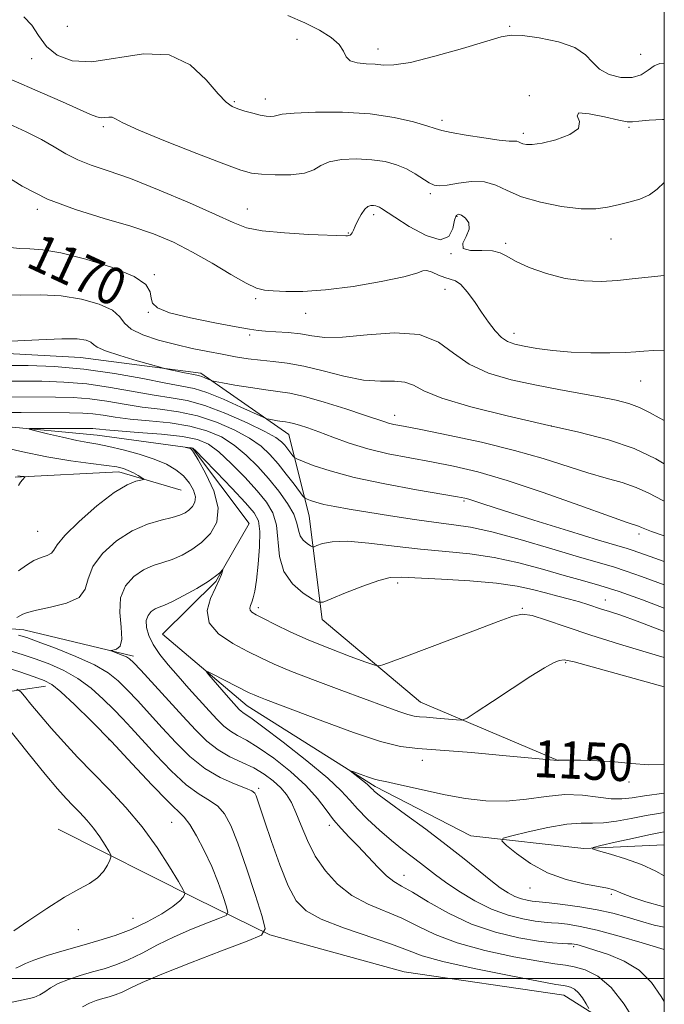
# Model space of a CAD drawing. Extents: x 2087300 to 2090200, y 324800 to 327700.
# Drawn here: x 2089862 to 2090000, y 325494 to 325705 of the extents above; entities that cross this region are included whole.
import ezdxf

# ---------------------------------------------------------------- set-up
doc = ezdxf.new("R2010")
doc.units = 0
doc.header["$MEASUREMENT"] = 0
doc.linetypes.add('rvrstm', pattern=[117.1, 50, -3.9, 0.5, -3.9, 0.5, -3.9, 0.5, -3.9, 50])
for name, color, linetype, lineweight in [('32000', 7, 'Continuous', 0), ('DTM HARD BREAKLINE', 7, 'Continuous', 0), ('DTM SPOT ELEVATION', 2, 'Continuous', 13), ('INDEX CONTOUR', 41, 'Continuous', 13), ('INDEX CONTOUR LABEL', 244, 'Continuous', 0), ('INTERMEDIATE CONTOUR', 44, 'Continuous', 0), ('STREAM - RIVER SINGLE LINE', 142, 'rvrstm', 0)]:
    doc.layers.add(name, color=color, linetype=linetype, lineweight=lineweight)
doc.styles.add('Style-ITALICS', font='ITALICS.shx')

msp = doc.modelspace()

# ---------------------------------------------------------------- linework, layer by layer
at = {"layer": '32000', "flags": 128}
for points in [[(2087500, 325000), (2090000, 325000), (2090000, 327500), (2087500, 327500), (2087500, 325000)], [(2087500, 325500), (2090000, 325500)]]:
    msp.add_lwpolyline(points, dxfattribs=at)
at = {"layer": 'DTM HARD BREAKLINE'}
for points in [[(2089874.86, 325633.11, 1165.05), (2089852.65, 325634.31, 1165.74), (2089832.34, 325639.65, 1166.02), (2089822.78, 325652.27, 1167.78), (2089813.43, 325683.4, 1171.44)], [(2089874.86, 325633.11, 1165.05), (2089900.67, 325629.75, 1166.43), (2089919.52, 325616.59, 1163.17), (2089923.87, 325599.05, 1159.1), (2089926.64, 325576.96, 1155.44), (2089947.72, 325559.21, 1152.92), (2089977.22, 325546.69, 1149.99)], [(2089782.59, 325612.19, 1165.86), (2089802.9, 325594.45, 1163.25), (2089823.28, 325582.03, 1158.7), (2089841.46, 325576.48, 1156.42), (2089862.74, 325574.7, 1155.28), (2089886.24, 325569.09, 1153.65)], [(2089860.85, 325607.43, 1160.16), (2089883.09, 325608.55, 1158.54), (2089896.47, 325604.68, 1157.24)], [(2089867.35, 325562.64, 1160.63), (2089838.59, 325558.36, 1167.76), (2089810.43, 325564.72, 1169.1)], [(2089870.12, 325531.97, 1165.45), (2089899.6, 325517.16, 1161.71), (2089915.47, 325509.37, 1157.88), (2089944.28, 325501.41, 1157.64), (2089978.44, 325496.43, 1156.91), (2090000, 325482.832, 1153.527)]]:
    msp.add_polyline3d(points, dxfattribs=at)
at = {"layer": 'DTM SPOT ELEVATION'}
for p in [(2089872.03, 325704.03, 1179.8), (2089966.89, 325704.06, 1180.2), (2089921.29, 325701.24, 1179.1), (2089938.66, 325699.18, 1180.6), (2089994.95, 325698.05, 1181.4), (2089864.43, 325697.12, 1177.3), (2089971.05, 325689.2, 1178.1), (2089907.88, 325687.87, 1178.2), (2089914.46, 325688.47, 1178.6), (2089952.35, 325683.88, 1178.4), (2089879.8, 325682.54, 1175.7), (2089969.76, 325681.14, 1178.4), (2089992.43, 325682.38, 1177.8), (2089949.84, 325668.18, 1175.7), (2089865.65, 325664.81, 1171.7), (2089910.64, 325664.87, 1174.8), (2089937.74, 325663.7, 1173.6), (2089955.54, 325663.36, 1173.8), (2089932.3, 325659.76, 1174.1), (2089965.97, 325657.52, 1174.3), (2089988.61, 325658.49, 1175.2), (2089954.25, 325655.32, 1174), (2089890.71, 325650.85, 1170.2), (2089953.01, 325647.67, 1171.3), (2089912.39, 325645.7, 1171.7), (2089889.41, 325642.74, 1169.9), (2089923.12, 325642.52, 1171.3), (2089911.12, 325637.87, 1169.7), (2089967.75, 325638.26, 1172.6), (2089994.94, 325628.03, 1171.2), (2089942.24, 325620.68, 1166.6), (2089975.79, 325618.38, 1168), (2089957.08, 325602.36, 1161.8), (2089865.71, 325595.85, 1159), (2089994.56, 325595.24, 1163.6), (2089942.86, 325584.76, 1155.6), (2089912.98, 325579.47, 1154.4), (2089987.39, 325581.11, 1156.7), (2089969.54, 325579.34, 1154.1), (2089978.89, 325567.66, 1151.8), (2089880.99, 325551.21, 1160.1), (2089948.13, 325546.76, 1149.2), (2089992.46, 325542.09, 1149.6), (2089913.08, 325540.73, 1155.7), (2089894.41, 325533.47, 1160.9), (2089928.19, 325532.83, 1152.4), (2089944.21, 325522.14, 1151.3), (2089971.23, 325519.38, 1146.7), (2089988.62, 325518.07, 1146.3), (2089886.11, 325512.86, 1162.9), (2089874.43, 325510.45, 1163.1), (2089980.54, 325506.8, 1152.3)]:
    msp.add_point(p, dxfattribs=at)
at = {"layer": 'INDEX CONTOUR'}
for points in [[(2089919.302, 325706.354, 1180), (2089922.95, 325704.821, 1180), (2089926.106, 325703.25, 1180), (2089928.61, 325701.675, 1180), (2089930.328, 325700.147, 1180), (2089931.244, 325698.727, 1180), (2089931.823, 325697.526, 1180), (2089932.649, 325696.668, 1180), (2089934.143, 325696.224, 1180), (2089936.067, 325696.043, 1180), (2089938.02, 325695.922, 1180), (2089939.802, 325695.746, 1180), (2089942.044, 325695.769, 1180), (2089945.572, 325696.331, 1180), (2089950.833, 325697.633, 1180), (2089956.735, 325699.301, 1180), (2089965.001, 325701.777, 1180), (2089967.176, 325702.161, 1180), (2089969.611, 325702.067, 1180), (2089973.207, 325701.574, 1180), (2089977.303, 325700.711, 1180), (2089980.849, 325699.493, 1180), (2089983.105, 325697.97, 1180), (2089984.576, 325696.346, 1180), (2089986.078, 325694.857, 1180), (2089988.207, 325693.723, 1180), (2089990.709, 325693.082, 1180), (2089993.112, 325693.054, 1180), (2089995.046, 325693.674, 1180), (2089996.568, 325694.635, 1180), (2089997.834, 325695.547, 1180), (2089999.041, 325696.081, 1180), (2090000, 325696.118, 1180)], [(2089859.816, 325656.63, 1170), (2089861.909, 325656.405, 1170), (2089864.052, 325656.352, 1170), (2089866.774, 325656.166, 1170), (2089870.676, 325655.516, 1170), (2089876.021, 325654.183, 1170), (2089881.727, 325652.389, 1170), (2089886.371, 325650.466, 1170), (2089888.914, 325648.692, 1170), (2089889.843, 325647.135, 1170), (2089890.026, 325645.806, 1170), (2089890.301, 325644.696, 1170), (2089891.389, 325643.699, 1170), (2089893.983, 325642.684, 1170), (2089898.423, 325641.574, 1170), (2089903.641, 325640.499, 1170), (2089908.216, 325639.637, 1170), (2089911.124, 325639.119, 1170), (2089912.92, 325638.861, 1170), (2089914.556, 325638.731, 1170), (2089916.759, 325638.607, 1170), (2089919.367, 325638.421, 1170), (2089921.993, 325638.119, 1170), (2089924.433, 325637.702, 1170), (2089927.212, 325637.379, 1170), (2089931.035, 325637.416, 1170), (2089936.302, 325637.917, 1170), (2089942.182, 325638.341, 1170), (2089947.538, 325637.99, 1170), (2089951.569, 325636.398, 1170), (2089954.823, 325634.041, 1170), (2089958.185, 325631.633, 1170), (2089962.336, 325629.736, 1170), (2089967.143, 325628.316, 1170), (2089972.272, 325627.191, 1170), (2089977.391, 325626.209, 1170), (2089986.369, 325624.587, 1170), (2089989.714, 325623.926, 1170), (2089992.4, 325623.244, 1170), (2089994.695, 325622.399, 1170), (2089996.831, 325621.307, 1170), (2089998.89, 325620.124, 1170), (2090000, 325619.545, 1170)], [(2089859.947, 325624.641, 1160), (2089869.546, 325624.612, 1160), (2089873.341, 325624.501, 1160), (2089876.899, 325624.211, 1160), (2089880.529, 325623.691, 1160), (2089884.267, 325623.056, 1160), (2089888.085, 325622.46, 1160), (2089891.957, 325621.989, 1160), (2089895.895, 325621.455, 1160), (2089899.92, 325620.601, 1160), (2089903.991, 325619.252, 1160), (2089907.829, 325617.563, 1160), (2089911.096, 325615.771, 1160), (2089913.568, 325614.043, 1160), (2089915.487, 325612.283, 1160), (2089917.207, 325610.328, 1160), (2089918.982, 325608.109, 1160), (2089920.644, 325605.946, 1160), (2089922.634, 325603.313, 1160), (2089923.028, 325602.914, 1160), (2089923.437, 325602.715, 1160), (2089924.155, 325602.436, 1160), (2089925.32, 325602.055, 1160), (2089927.024, 325601.611, 1160), (2089929.368, 325601.129, 1160), (2089932.472, 325600.58, 1160), (2089936.464, 325599.918, 1160), (2089941.328, 325599.132, 1160), (2089946.462, 325598.339, 1160), (2089951.123, 325597.689, 1160), (2089954.868, 325597.243, 1160), (2089958.469, 325596.715, 1160), (2089963, 325595.73, 1160), (2089969.126, 325594.06, 1160), (2089975.873, 325592.073, 1160), (2089981.854, 325590.284, 1160), (2089989.082, 325588.194, 1160), (2089991.818, 325587.322, 1160), (2089995.139, 325586.128, 1160), (2090000, 325584.341, 1160)], [(2089861.566, 325605.674, 1160), (2089862.034, 325606.344, 1160), (2089862.464, 325606.881, 1160), (2089862.961, 325607.457, 1160), (2089862.956, 325607.539, 1160), (2089862.774, 325607.57, 1160), (2089861.96, 325607.667, 1160), (2089861.456, 325607.743, 1160)], [(2089858.232, 325494.466, 1160), (2089862.563, 325495.396, 1160), (2089864.875, 325495.958, 1160), (2089866.144, 325496.466, 1160), (2089867.22, 325497.165, 1160), (2089868.458, 325498.022, 1160), (2089870.093, 325498.936, 1160), (2089872.271, 325499.819, 1160), (2089874.805, 325500.645, 1160), (2089877.422, 325501.4, 1160), (2089879.925, 325502.106, 1160), (2089882.423, 325502.91, 1160), (2089885.097, 325503.99, 1160), (2089888.098, 325505.461, 1160), (2089891.409, 325507.184, 1160), (2089894.982, 325508.956, 1160), (2089898.691, 325510.589, 1160), (2089902.096, 325511.953, 1160), (2089904.683, 325512.933, 1160), (2089906.072, 325513.523, 1160), (2089906.451, 325514.157, 1160), (2089906.144, 325515.379, 1160), (2089905.426, 325517.584, 1160), (2089904.373, 325520.568, 1160), (2089903.011, 325523.979, 1160), (2089901.402, 325527.457, 1160), (2089899.745, 325530.608, 1160), (2089898.277, 325533.029, 1160), (2089897.093, 325534.544, 1160), (2089893.561, 325537.971, 1160), (2089890.192, 325541.499, 1160), (2089885.985, 325546.006, 1160), (2089881.502, 325550.762, 1160), (2089877.253, 325555.117, 1160), (2089873.559, 325558.746, 1160), (2089870.682, 325561.406, 1160), (2089868.72, 325562.986, 1160), (2089867.076, 325563.892, 1160), (2089864.982, 325564.665, 1160), (2089861.867, 325565.712, 1160), (2089857.946, 325566.946, 1160)], [(2090000, 325506.236, 1150), (2089999.246, 325506.461, 1150), (2089995.251, 325507.646, 1150), (2089990.328, 325509.063, 1150), (2089985.596, 325510.332, 1150), (2089981.934, 325511.164, 1150), (2089979.282, 325511.613, 1150), (2089977.344, 325511.825, 1150), (2089975.805, 325511.936, 1150), (2089974.275, 325512.057, 1150), (2089972.343, 325512.296, 1150), (2089969.708, 325512.76, 1150), (2089966.503, 325513.573, 1150), (2089962.968, 325514.86, 1150), (2089959.357, 325516.667, 1150), (2089955.968, 325518.716, 1150), (2089953.114, 325520.648, 1150), (2089950.99, 325522.2, 1150), (2089947.773, 325524.711, 1150), (2089945.989, 325526.063, 1150), (2089943.919, 325527.65, 1150), (2089941.561, 325529.555, 1150), (2089938.969, 325531.804, 1150), (2089936.422, 325534.169, 1150), (2089934.253, 325536.364, 1150), (2089932.594, 325538.244, 1150), (2089930.76, 325540.242, 1150), (2089927.867, 325542.934, 1150), (2089923.395, 325546.639, 1150), (2089918.315, 325550.635, 1150), (2089913.968, 325553.946, 1150), (2089911.359, 325555.851, 1150), (2089910.144, 325556.669, 1150), (2089909.643, 325556.979, 1150), (2089909.282, 325557.264, 1150), (2089908.904, 325557.638, 1150), (2089907.134, 325559.593, 1150), (2089906.112, 325560.758, 1150), (2089902.41, 325565.07, 1150), (2089901.875, 325565.735, 1150), (2089902.062, 325565.785, 1150), (2089903.126, 325565.268, 1150), (2089911.058, 325561.253, 1150), (2089912.071, 325560.769, 1150), (2089913.082, 325560.343, 1150), (2089914.547, 325559.776, 1150), (2089926.832, 325555.121, 1150), (2089933.359, 325552.728, 1150), (2089939.201, 325550.776, 1150), (2089943.451, 325549.715, 1150), (2089947.176, 325549.26, 1150), (2089951.936, 325548.941, 1150), (2089958.709, 325548.406, 1150), (2089966.135, 325547.749, 1150), (2089977.138, 325546.745, 1150), (2089977.238, 325546.76, 1150), (2089977.818, 325546.775, 1150), (2089979.338, 325546.783, 1150), (2089982.088, 325546.766, 1150), (2089985.649, 325546.675, 1150), (2089989.43, 325546.451, 1150), (2089993.001, 325546.091, 1150), (2089996.6, 325545.812, 1150), (2090000, 325545.875, 1150)]]:
    msp.add_polyline3d(points, dxfattribs=at)
at = {"layer": 'INTERMEDIATE CONTOUR'}
for points in [[(2089862.734, 325706.08, 1178), (2089864.422, 325704.328, 1178), (2089865.884, 325702.05, 1178), (2089867.571, 325699.737, 1178), (2089869.888, 325697.84, 1178), (2089873.07, 325696.664, 1178), (2089877.307, 325696.474, 1178), (2089888.408, 325698.181, 1178), (2089893.864, 325697.945, 1178), (2089898.356, 325695.808, 1178), (2089901.823, 325692.614, 1178), (2089904.351, 325689.617, 1178), (2089906.077, 325687.773, 1178), (2089907.36, 325686.865, 1178), (2089908.61, 325686.376, 1178), (2089910.131, 325685.894, 1178), (2089911.8, 325685.412, 1178), (2089913.385, 325685.022, 1178), (2089914.695, 325684.798, 1178), (2089915.7, 325684.732, 1178), (2089916.411, 325684.802, 1178), (2089916.978, 325684.972, 1178), (2089918.119, 325685.201, 1178), (2089920.695, 325685.439, 1178), (2089925.244, 325685.622, 1178), (2089931.017, 325685.619, 1178), (2089936.943, 325685.284, 1178), (2089942.108, 325684.541, 1178), (2089946.219, 325683.596, 1178), (2089949.138, 325682.725, 1178), (2089950.91, 325682.129, 1178), (2089952.313, 325681.705, 1178), (2089954.309, 325681.272, 1178), (2089957.531, 325680.709, 1178), (2089961.304, 325680.121, 1178), (2089964.623, 325679.671, 1178), (2089966.727, 325679.471, 1178), (2089968.382, 325679.405, 1178), (2089968.782, 325679.288, 1178), (2089969.188, 325679.093, 1178), (2089969.7, 325678.874, 1178), (2089970.454, 325678.697, 1178), (2089971.714, 325678.692, 1178), (2089973.787, 325679.006, 1178), (2089976.743, 325679.743, 1178), (2089979.722, 325680.837, 1178), (2089981.631, 325682.184, 1178), (2089981.81, 325683.631, 1178), (2089981.331, 325684.855, 1178), (2089981.692, 325685.487, 1178), (2089983.929, 325685.3, 1178), (2089987.21, 325684.623, 1178), (2089990.232, 325683.928, 1178), (2089992.059, 325683.584, 1178), (2089993.207, 325683.562, 1178), (2089994.558, 325683.736, 1178), (2089996.768, 325683.97, 1178), (2089999.61, 325684.108, 1178), (2090000, 325684.093, 1178)], [(2089859.536, 325692.873, 1176), (2089866.762, 325689.739, 1176), (2089871.029, 325687.861, 1176), (2089877.023, 325685.187, 1176), (2089878.392, 325684.637, 1176), (2089879.283, 325684.454, 1176), (2089880.112, 325684.493, 1176), (2089880.916, 325684.584, 1176), (2089881.634, 325684.549, 1176), (2089882.382, 325684.208, 1176), (2089883.966, 325683.357, 1176), (2089887.366, 325681.785, 1176), (2089893.095, 325679.428, 1176), (2089899.788, 325676.804, 1176), (2089905.613, 325674.575, 1176), (2089909.258, 325673.238, 1176), (2089911.5, 325672.614, 1176), (2089913.636, 325672.36, 1176), (2089916.615, 325672.212, 1176), (2089919.977, 325672.235, 1176), (2089922.914, 325672.573, 1176), (2089924.877, 325673.302, 1176), (2089926.376, 325674.21, 1176), (2089928.181, 325675.017, 1176), (2089930.846, 325675.497, 1176), (2089934.063, 325675.636, 1176), (2089937.305, 325675.473, 1176), (2089940.151, 325675.046, 1176), (2089942.593, 325674.379, 1176), (2089944.726, 325673.491, 1176), (2089946.622, 325672.435, 1176), (2089949.596, 325670.518, 1176), (2089950.66, 325670.015, 1176), (2089951.802, 325669.869, 1176), (2089953.447, 325670.045, 1176), (2089955.864, 325670.452, 1176), (2089958.712, 325670.796, 1176), (2089961.493, 325670.731, 1176), (2089963.892, 325670.02, 1176), (2089966.327, 325668.857, 1176), (2089969.401, 325667.545, 1176), (2089973.48, 325666.358, 1176), (2089977.997, 325665.455, 1176), (2089982.153, 325664.961, 1176), (2089985.354, 325664.953, 1176), (2089987.848, 325665.298, 1176), (2089990.087, 325665.806, 1176), (2089992.416, 325666.345, 1176), (2089994.727, 325667.001, 1176), (2089996.803, 325667.912, 1176), (2089998.49, 325669.144, 1176), (2090000, 325670.57, 1176)], [(2089859.504, 325683.152, 1174), (2089863.248, 325681.443, 1174), (2089866.494, 325679.794, 1174), (2089869.249, 325678.196, 1174), (2089871.744, 325676.709, 1174), (2089874.273, 325675.418, 1174), (2089877.149, 325674.324, 1174), (2089880.783, 325673.116, 1174), (2089885.608, 325671.403, 1174), (2089891.771, 325668.958, 1174), (2089898.272, 325666.205, 1174), (2089903.827, 325663.732, 1174), (2089907.59, 325661.992, 1174), (2089910.475, 325660.894, 1174), (2089913.835, 325660.216, 1174), (2089918.575, 325659.765, 1174), (2089923.798, 325659.469, 1174), (2089931.71, 325659.169, 1174), (2089932.066, 325659.18, 1174), (2089932.351, 325659.223, 1174), (2089932.652, 325659.319, 1174), (2089932.92, 325659.501, 1174), (2089933.133, 325659.81, 1174), (2089933.373, 325660.341, 1174), (2089933.745, 325661.2, 1174), (2089934.32, 325662.421, 1174), (2089935.033, 325663.743, 1174), (2089935.782, 325664.834, 1174), (2089936.482, 325665.443, 1174), (2089937.114, 325665.661, 1174), (2089937.668, 325665.662, 1174), (2089938.142, 325665.59, 1174), (2089938.561, 325665.471, 1174), (2089938.945, 325665.301, 1174), (2089939.397, 325665.03, 1174), (2089942.231, 325663.152, 1174), (2089945.344, 325661.17, 1174), (2089948.928, 325659.224, 1174), (2089951.997, 325658.283, 1174), (2089953.816, 325658.996, 1174), (2089954.653, 325660.719, 1174), (2089955.028, 325662.487, 1174), (2089955.387, 325663.526, 1174), (2089955.871, 325663.827, 1174), (2089956.547, 325663.571, 1174), (2089957.403, 325662.914, 1174), (2089958.097, 325661.911, 1174), (2089958.209, 325660.592, 1174), (2089957.544, 325659.037, 1174), (2089956.8, 325657.547, 1174), (2089956.898, 325656.473, 1174), (2089958.456, 325656.044, 1174), (2089960.862, 325655.994, 1174), (2089963.205, 325655.93, 1174), (2089964.844, 325655.535, 1174), (2089966.241, 325654.777, 1174), (2089968.132, 325653.695, 1174), (2089971.057, 325652.371, 1174), (2089974.76, 325651.049, 1174), (2089978.787, 325650.014, 1174), (2089982.745, 325649.482, 1174), (2089986.489, 325649.381, 1174), (2089989.933, 325649.566, 1174), (2089993.115, 325649.905, 1174), (2089996.555, 325650.315, 1174), (2090000, 325650.64, 1174)], [(2089857.968, 325672.584, 1172), (2089862.409, 325669.787, 1172), (2089867.771, 325667.04, 1172), (2089873.778, 325664.767, 1172), (2089879.922, 325662.896, 1172), (2089885.63, 325661.227, 1172), (2089890.496, 325659.57, 1172), (2089894.779, 325657.772, 1172), (2089898.899, 325655.687, 1172), (2089903.127, 325653.27, 1172), (2089907.119, 325650.887, 1172), (2089910.378, 325649.002, 1172), (2089912.609, 325647.948, 1172), (2089914.314, 325647.517, 1172), (2089916.192, 325647.369, 1172), (2089918.853, 325647.25, 1172), (2089922.538, 325647.258, 1172), (2089927.395, 325647.578, 1172), (2089933.339, 325648.327, 1172), (2089939.352, 325649.334, 1172), (2089944.185, 325650.358, 1172), (2089946.956, 325651.183, 1172), (2089948.27, 325651.683, 1172), (2089949.102, 325651.757, 1172), (2089950.224, 325651.369, 1172), (2089951.591, 325650.747, 1172), (2089952.954, 325650.188, 1172), (2089954.134, 325649.869, 1172), (2089955.228, 325649.504, 1172), (2089956.403, 325648.688, 1172), (2089957.777, 325647.142, 1172), (2089959.29, 325645.073, 1172), (2089960.837, 325642.814, 1172), (2089962.329, 325640.664, 1172), (2089963.745, 325638.804, 1172), (2089965.09, 325637.38, 1172), (2089966.41, 325636.479, 1172), (2089967.941, 325635.931, 1172), (2089969.966, 325635.508, 1172), (2089972.702, 325635.035, 1172), (2089976.092, 325634.568, 1172), (2089980.014, 325634.215, 1172), (2089984.267, 325634.06, 1172), (2089988.348, 325634.062, 1172), (2089991.68, 325634.151, 1172), (2089993.914, 325634.272, 1172), (2089995.633, 325634.407, 1172), (2089997.654, 325634.553, 1172), (2090000, 325634.67, 1172)], [(2089857.507, 325646.516, 1168), (2089861.956, 325646.465, 1168), (2089866.372, 325646.507, 1168), (2089870.769, 325646.306, 1168), (2089875.078, 325645.613, 1168), (2089878.889, 325644.52, 1168), (2089881.707, 325643.204, 1168), (2089883.276, 325641.823, 1168), (2089884.301, 325640.447, 1168), (2089885.726, 325639.129, 1168), (2089888.252, 325637.91, 1168), (2089891.608, 325636.814, 1168), (2089895.283, 325635.854, 1168), (2089898.844, 325635.039, 1168), (2089902.183, 325634.349, 1168), (2089905.272, 325633.759, 1168), (2089908.109, 325633.248, 1168), (2089910.788, 325632.822, 1168), (2089913.429, 325632.494, 1168), (2089916.167, 325632.239, 1168), (2089919.202, 325631.891, 1168), (2089922.748, 325631.249, 1168), (2089926.906, 325630.21, 1168), (2089931.329, 325629.074, 1168), (2089935.548, 325628.243, 1168), (2089939.179, 325627.976, 1168), (2089942.139, 325627.977, 1168), (2089944.422, 325627.808, 1168), (2089946.212, 325627.122, 1168), (2089948.466, 325625.939, 1168), (2089952.335, 325624.371, 1168), (2089958.566, 325622.54, 1168), (2089966.319, 325620.61, 1168), (2089974.355, 325618.754, 1168), (2089981.648, 325617.081, 1168), (2089988.025, 325615.424, 1168), (2089993.526, 325613.554, 1168), (2089998.193, 325611.339, 1168), (2090000, 325610.279, 1168)], [(2089859.938, 325636.564, 1166), (2089865.98, 325636.847, 1166), (2089870.863, 325637.096, 1166), (2089874.136, 325637.058, 1166), (2089876.058, 325636.775, 1166), (2089877.065, 325636.361, 1166), (2089877.639, 325635.897, 1166), (2089878.448, 325635.319, 1166), (2089880.209, 325634.528, 1166), (2089883.331, 325633.484, 1166), (2089887.011, 325632.386, 1166), (2089891.935, 325630.995, 1166), (2089892.891, 325630.746, 1166), (2089893.827, 325630.537, 1166), (2089897.153, 325629.826, 1166), (2089898.755, 325629.494, 1166), (2089899.78, 325629.295, 1166), (2089900.395, 325629.165, 1166), (2089900.903, 325629.007, 1166), (2089901.53, 325628.753, 1166), (2089902.732, 325628.211, 1166), (2089903.109, 325628.059, 1166), (2089903.769, 325627.913, 1166), (2089905.277, 325627.647, 1166), (2089907.977, 325627.184, 1166), (2089911.33, 325626.632, 1166), (2089914.575, 325626.147, 1166), (2089917.202, 325625.812, 1166), (2089919.716, 325625.425, 1166), (2089922.873, 325624.707, 1166), (2089927.134, 325623.491, 1166), (2089931.772, 325622.044, 1166), (2089935.768, 325620.737, 1166), (2089939.883, 325619.339, 1166), (2089940.907, 325619.025, 1166), (2089942.057, 325618.757, 1166), (2089944.095, 325618.351, 1166), (2089947.817, 325617.62, 1166), (2089953.683, 325616.435, 1166), (2089960.791, 325614.901, 1166), (2089967.906, 325613.183, 1166), (2089974.037, 325611.439, 1166), (2089983.62, 325608.375, 1166), (2089987.541, 325607.245, 1166), (2089990.998, 325606.261, 1166), (2089993.996, 325605.229, 1166), (2089996.665, 325603.978, 1166), (2089999.649, 325602.444, 1166), (2090000, 325602.283, 1166)], [(2089855.532, 325631.398, 1164), (2089863.641, 325631.337, 1164), (2089869.313, 325631.136, 1164), (2089875.622, 325630.606, 1164), (2089882.136, 325629.665, 1164), (2089888.219, 325628.551, 1164), (2089893.186, 325627.584, 1164), (2089896.628, 325626.964, 1164), (2089899.238, 325626.416, 1164), (2089901.986, 325625.551, 1164), (2089905.526, 325624.118, 1164), (2089909.273, 325622.457, 1164), (2089914.033, 325620.266, 1164), (2089914.817, 325619.95, 1164), (2089915.343, 325619.833, 1164), (2089917.118, 325619.535, 1164), (2089918.07, 325619.393, 1164), (2089918.84, 325619.295, 1164), (2089919.577, 325619.181, 1164), (2089920.503, 325618.971, 1164), (2089921.815, 325618.589, 1164), (2089923.613, 325617.987, 1164), (2089925.972, 325617.123, 1164), (2089928.941, 325615.992, 1164), (2089932.465, 325614.728, 1164), (2089936.464, 325613.51, 1164), (2089940.843, 325612.469, 1164), (2089945.45, 325611.563, 1164), (2089950.117, 325610.709, 1164), (2089954.808, 325609.789, 1164), (2089960.008, 325608.552, 1164), (2089966.335, 325606.713, 1164), (2089974.036, 325604.147, 1164), (2089981.885, 325601.371, 1164), (2089988.286, 325599.064, 1164), (2089992.071, 325597.725, 1164), (2089994.466, 325596.905, 1164), (2089995.138, 325596.62, 1164), (2089997.224, 325595.824, 1164), (2090000, 325594.839, 1164)], [(2089857.739, 325628.018, 1162), (2089866.594, 325627.974, 1162), (2089871.327, 325627.819, 1162), (2089876.261, 325627.408, 1162), (2089881.333, 325626.678, 1162), (2089890.636, 325625.022, 1162), (2089894.313, 325624.467, 1162), (2089897.731, 325623.86, 1162), (2089901.507, 325622.819, 1162), (2089906.008, 325621.108, 1162), (2089910.593, 325619.079, 1162), (2089914.379, 325617.23, 1162), (2089916.721, 325615.929, 1162), (2089917.956, 325615.035, 1162), (2089918.666, 325614.279, 1162), (2089919.322, 325613.46, 1162), (2089920.405, 325612.036, 1162), (2089920.725, 325611.666, 1162), (2089921.261, 325611.362, 1162), (2089922.471, 325610.859, 1162), (2089924.77, 325609.965, 1162), (2089928.39, 325608.758, 1162), (2089933.521, 325607.388, 1162), (2089940.074, 325606.001, 1162), (2089946.861, 325604.752, 1162), (2089955.685, 325603.234, 1162), (2089957.242, 325602.932, 1162), (2089958.073, 325602.7, 1162), (2089961.333, 325601.618, 1162), (2089965.501, 325600.286, 1162), (2089972.042, 325598.238, 1162), (2089979.492, 325595.932, 1162), (2089985.921, 325593.963, 1162), (2089992.015, 325592.143, 1162), (2089993.341, 325591.72, 1162), (2089997.964, 325590.07, 1162), (2090000, 325589.363, 1162)], [(2089855.497, 325621.282, 1158), (2089862.154, 325621.261, 1158), (2089872.5, 325621.247, 1158), (2089875.354, 325621.184, 1158), (2089877.537, 325621.013, 1158), (2089879.726, 325620.704, 1158), (2089882.293, 325620.308, 1158), (2089885.534, 325619.898, 1158), (2089889.601, 325619.511, 1158), (2089894.06, 325619.05, 1158), (2089898.333, 325618.383, 1158), (2089901.975, 325617.397, 1158), (2089905.064, 325616.048, 1158), (2089907.811, 325614.312, 1158), (2089910.393, 325612.184, 1158), (2089912.85, 325609.751, 1158), (2089915.189, 325607.123, 1158), (2089917.378, 325604.419, 1158), (2089919.244, 325601.811, 1158), (2089920.575, 325599.481, 1158), (2089921.261, 325597.568, 1158), (2089921.589, 325596.046, 1158), (2089921.947, 325594.845, 1158), (2089922.613, 325593.907, 1158), (2089923.432, 325593.212, 1158), (2089924.139, 325592.754, 1158), (2089924.567, 325592.526, 1158), (2089924.935, 325592.53, 1158), (2089925.558, 325592.769, 1158), (2089926.751, 325593.201, 1158), (2089928.819, 325593.603, 1158), (2089932.07, 325593.703, 1158), (2089936.652, 325593.325, 1158), (2089942.091, 325592.656, 1158), (2089947.754, 325591.975, 1158), (2089953.149, 325591.473, 1158), (2089958.336, 325590.98, 1158), (2089963.515, 325590.24, 1158), (2089968.794, 325589.082, 1158), (2089973.917, 325587.699, 1158), (2089978.536, 325586.374, 1158), (2089982.467, 325585.287, 1158), (2089986.177, 325584.237, 1158), (2089990.294, 325582.921, 1158), (2089995.315, 325581.115, 1158), (2090000, 325579.362, 1158)], [(2089861.208, 325577.39, 1156), (2089861.904, 325577.713, 1156), (2089862.52, 325578.064, 1156), (2089863.525, 325578.467, 1156), (2089865.428, 325578.948, 1156), (2089868.48, 325579.554, 1156), (2089871.887, 325580.412, 1156), (2089874.6, 325581.673, 1156), (2089875.912, 325583.446, 1156), (2089876.525, 325585.675, 1156), (2089877.485, 325588.264, 1156), (2089879.582, 325591.071, 1156), (2089882.567, 325593.762, 1156), (2089885.931, 325595.959, 1156), (2089889.215, 325597.394, 1156), (2089892.151, 325598.24, 1156), (2089894.517, 325598.783, 1156), (2089896.173, 325599.268, 1156), (2089897.292, 325599.786, 1156), (2089898.127, 325600.386, 1156), (2089898.859, 325601.12, 1156), (2089899.378, 325602.043, 1156), (2089899.502, 325603.206, 1156), (2089899.097, 325604.631, 1156), (2089898.211, 325606.182, 1156), (2089896.938, 325607.688, 1156), (2089895.335, 325609.02, 1156), (2089893.295, 325610.202, 1156), (2089890.674, 325611.296, 1156), (2089887.443, 325612.342, 1156), (2089884.023, 325613.274, 1156), (2089880.949, 325614.001, 1156), (2089878.57, 325614.479, 1156), (2089876.483, 325614.855, 1156), (2089874.094, 325615.319, 1156), (2089871.034, 325616, 1156), (2089867.832, 325616.757, 1156), (2089865.238, 325617.387, 1156), (2089863.884, 325617.738, 1156), (2089863.924, 325617.867, 1156), (2089865.392, 325617.886, 1156), (2089876.391, 325617.886, 1156), (2089877.485, 325617.866, 1156), (2089878.176, 325617.815, 1156), (2089878.923, 325617.717, 1156), (2089880.318, 325617.56, 1156), (2089882.984, 325617.336, 1156), (2089887.245, 325617.033, 1156), (2089892.224, 325616.645, 1156), (2089896.747, 325616.167, 1156), (2089899.959, 325615.542, 1156), (2089902.299, 325614.533, 1156), (2089904.527, 325612.853, 1156), (2089907.202, 325610.348, 1156), (2089910.08, 325607.401, 1156), (2089912.713, 325604.53, 1156), (2089914.739, 325602.088, 1156), (2089916.118, 325599.787, 1156), (2089916.894, 325597.176, 1156), (2089917.527, 325590.47, 1156), (2089918.45, 325587.2, 1156), (2089920.327, 325584.555, 1156), (2089922.635, 325582.597, 1156), (2089924.628, 325581.306, 1156), (2089925.835, 325580.663, 1156), (2089926.872, 325580.675, 1156), (2089928.628, 325581.349, 1156), (2089931.685, 325582.616, 1156), (2089935.392, 325584.088, 1156), (2089938.792, 325585.301, 1156), (2089941.278, 325585.901, 1156), (2089943.646, 325586.002, 1156), (2089952.218, 325585.575, 1156), (2089958.302, 325585.229, 1156), (2089964.031, 325584.749, 1156), (2089968.437, 325584.11, 1156), (2089971.759, 325583.374, 1156), (2089974.538, 325582.622, 1156), (2089977.196, 325581.924, 1156), (2089979.684, 325581.288, 1156), (2089981.843, 325580.707, 1156), (2089983.575, 325580.173, 1156), (2089986.524, 325579.169, 1156), (2089988.259, 325578.624, 1156), (2089990.663, 325577.841, 1156), (2089994.172, 325576.599, 1156), (2090000, 325574.396, 1156)], [(2089861.614, 325587.363, 1158), (2089863.339, 325588.582, 1158), (2089864.911, 325589.572, 1158), (2089866.424, 325590.227, 1158), (2089867.743, 325590.68, 1158), (2089868.674, 325591.124, 1158), (2089869.18, 325591.776, 1158), (2089869.869, 325592.944, 1158), (2089871.505, 325594.96, 1158), (2089874.571, 325597.96, 1158), (2089878.409, 325601.295, 1158), (2089882.087, 325604.123, 1158), (2089884.854, 325605.809, 1158), (2089886.707, 325606.565, 1158), (2089887.829, 325606.811, 1158), (2089888.382, 325606.917, 1158), (2089888.434, 325607.046, 1158), (2089888.029, 325607.309, 1158), (2089887.233, 325607.775, 1158), (2089886.205, 325608.346, 1158), (2089885.123, 325608.885, 1158), (2089884.06, 325609.291, 1158), (2089882.66, 325609.615, 1158), (2089880.462, 325609.943, 1158), (2089877.122, 325610.364, 1158), (2089872.775, 325610.958, 1158), (2089867.678, 325611.805, 1158), (2089862.143, 325612.936, 1158), (2089856.725, 325614.188, 1158)], [(2089993.813, 325490.577, 1154), (2089991.382, 325494.518, 1154), (2089988.597, 325498.09, 1154), (2089985.727, 325500.486, 1154), (2089983.016, 325501.838, 1154), (2089980.692, 325502.514, 1154), (2089978.791, 325502.865, 1154), (2089976.571, 325503.173, 1154), (2089973.092, 325503.708, 1154), (2089967.784, 325504.671, 1154), (2089961.535, 325506.018, 1154), (2089955.602, 325507.64, 1154), (2089950.925, 325509.423, 1154), (2089947.19, 325511.232, 1154), (2089943.771, 325512.923, 1154), (2089936.532, 325515.961, 1154), (2089933.064, 325517.815, 1154), (2089929.988, 325520.208, 1154), (2089927.361, 325523.066, 1154), (2089925.199, 325526.247, 1154), (2089923.493, 325529.579, 1154), (2089922.15, 325532.788, 1154), (2089921.049, 325535.573, 1154), (2089920.064, 325537.726, 1154), (2089919.033, 325539.414, 1154), (2089917.788, 325540.892, 1154), (2089916.195, 325542.362, 1154), (2089914.256, 325543.801, 1154), (2089912.008, 325545.128, 1154), (2089909.51, 325546.313, 1154), (2089906.906, 325547.522, 1154), (2089904.364, 325548.971, 1154), (2089901.978, 325550.853, 1154), (2089899.544, 325553.256, 1154), (2089896.787, 325556.246, 1154), (2089887.8, 325566.085, 1154), (2089886.26, 325567.738, 1154), (2089885.412, 325568.519, 1154), (2089884.72, 325568.913, 1154), (2089883.782, 325569.31, 1154), (2089881.419, 325570.223, 1154), (2089881.402, 325570.312, 1154), (2089881.811, 325570.386, 1154), (2089882.569, 325570.572, 1154), (2089883.352, 325571.213, 1154), (2089883.771, 325572.701, 1154), (2089883.606, 325575.258, 1154), (2089883.301, 325578.425, 1154), (2089883.465, 325581.57, 1154), (2089884.543, 325584.174, 1154), (2089886.315, 325586.163, 1154), (2089888.393, 325587.573, 1154), (2089890.463, 325588.481, 1154), (2089892.5, 325589.125, 1154), (2089894.547, 325589.784, 1154), (2089896.635, 325590.691, 1154), (2089898.735, 325591.91, 1154), (2089900.799, 325593.46, 1154), (2089902.711, 325595.379, 1154), (2089904.068, 325597.789, 1154), (2089904.394, 325600.832, 1154), (2089903.424, 325604.5, 1154), (2089901.731, 325608.182, 1154), (2089900.097, 325611.117, 1154), (2089899.122, 325612.757, 1154), (2089898.673, 325613.398, 1154), (2089898.435, 325613.548, 1154), (2089897.472, 325613.811, 1154), (2089897.486, 325613.82, 1154), (2089898.692, 325613.737, 1154), (2089898.988, 325613.624, 1154), (2089899.664, 325613.01, 1154), (2089901.242, 325611.394, 1154), (2089904.011, 325608.512, 1154), (2089907.309, 325605.051, 1154), (2089910.238, 325601.936, 1154), (2089912.102, 325599.792, 1154), (2089913.016, 325598.045, 1154), (2089913.295, 325595.821, 1154), (2089913.222, 325592.535, 1154), (2089912.947, 325588.762, 1154), (2089912.584, 325585.367, 1154), (2089912.23, 325583.012, 1154), (2089911.901, 325581.547, 1154), (2089911.593, 325580.621, 1154), (2089911.319, 325579.932, 1154), (2089911.161, 325579.384, 1154), (2089911.224, 325578.931, 1154), (2089911.619, 325578.507, 1154), (2089912.525, 325577.963, 1154), (2089914.133, 325577.125, 1154), (2089916.587, 325575.877, 1154), (2089919.849, 325574.295, 1154), (2089923.833, 325572.516, 1154), (2089928.333, 325570.688, 1154), (2089932.672, 325569.032, 1154), (2089936.051, 325567.783, 1154), (2089937.949, 325567.12, 1154), (2089938.938, 325566.986, 1154), (2089939.865, 325567.265, 1154), (2089944.18, 325568.895, 1154), (2089959.501, 325574.616, 1154), (2089964.412, 325576.479, 1154), (2089967.536, 325577.652, 1154), (2089969.592, 325578.077, 1154), (2089971.697, 325577.777, 1154), (2089974.775, 325576.803, 1154), (2089978.97, 325575.327, 1154), (2089984.233, 325573.55, 1154), (2089990.399, 325571.655, 1154), (2089996.848, 325569.753, 1154), (2090000, 325568.798, 1154)], [(2090000, 325495.046, 1152), (2089999.35, 325496.114, 1152), (2089997.219, 325499.153, 1152), (2089994.614, 325501.763, 1152), (2089991.395, 325503.741, 1152), (2089988.026, 325505.146, 1152), (2089985.12, 325506.094, 1152), (2089981.939, 325507.058, 1152), (2089981.22, 325507.255, 1152), (2089980.699, 325507.367, 1152), (2089980.147, 325507.427, 1152), (2089979.347, 325507.454, 1152), (2089978.074, 325507.486, 1152), (2089976.057, 325507.627, 1152), (2089973.018, 325508.002, 1152), (2089968.811, 325508.731, 1152), (2089963.841, 325509.92, 1152), (2089958.648, 325511.669, 1152), (2089953.729, 325513.977, 1152), (2089949.425, 325516.422, 1152), (2089946.033, 325518.478, 1152), (2089943.709, 325519.799, 1152), (2089942.04, 325520.779, 1152), (2089940.474, 325521.986, 1152), (2089938.586, 325523.837, 1152), (2089934.373, 325528.348, 1152), (2089932.46, 325530.314, 1152), (2089930.727, 325532.119, 1152), (2089929.113, 325534, 1152), (2089927.515, 325536.151, 1152), (2089925.642, 325538.607, 1152), (2089923.161, 325541.36, 1152), (2089919.894, 325544.336, 1152), (2089916.298, 325547.198, 1152), (2089912.988, 325549.537, 1152), (2089910.433, 325551.082, 1152), (2089908.525, 325552.096, 1152), (2089907.004, 325552.975, 1152), (2089905.625, 325554.065, 1152), (2089904.183, 325555.492, 1152), (2089902.484, 325557.336, 1152), (2089898.094, 325562.17, 1152), (2089895.782, 325564.755, 1152), (2089893.667, 325567.187, 1152), (2089891.859, 325569.445, 1152), (2089890.441, 325571.547, 1152), (2089889.488, 325573.497, 1152), (2089889.001, 325575.235, 1152), (2089888.97, 325576.693, 1152), (2089889.365, 325577.816, 1152), (2089890.045, 325578.631, 1152), (2089890.855, 325579.187, 1152), (2089891.711, 325579.569, 1152), (2089892.848, 325580.01, 1152), (2089894.576, 325580.784, 1152), (2089897.053, 325582.06, 1152), (2089899.808, 325583.601, 1152), (2089902.224, 325585.068, 1152), (2089903.824, 325586.189, 1152), (2089904.715, 325586.958, 1152), (2089905.358, 325587.661, 1152), (2089905.394, 325587.618, 1152), (2089905.293, 325587.269, 1152), (2089905.063, 325586.567, 1152), (2089904.616, 325585.421, 1152), (2089903.839, 325583.728, 1152), (2089902.77, 325581.457, 1152), (2089902.044, 325578.854, 1152), (2089902.444, 325576.236, 1152), (2089904.479, 325573.868, 1152), (2089907.548, 325571.82, 1152), (2089910.774, 325570.111, 1152), (2089913.56, 325568.706, 1152), (2089916.415, 325567.371, 1152), (2089920.132, 325565.814, 1152), (2089925.194, 325563.856, 1152), (2089930.878, 325561.729, 1152), (2089940.203, 325558.265, 1152), (2089943.078, 325557.211, 1152), (2089945.036, 325556.553, 1152), (2089946.375, 325556.218, 1152), (2089947.55, 325556.075, 1152), (2089949.048, 325555.975, 1152), (2089951.182, 325555.806, 1152), (2089955.455, 325555.421, 1152), (2089956.631, 325555.388, 1152), (2089957.733, 325555.821, 1152), (2089959.706, 325557.091, 1152), (2089963.165, 325559.388, 1152), (2089967.406, 325562.182, 1152), (2089971.393, 325564.76, 1152), (2089974.314, 325566.562, 1152), (2089976.244, 325567.634, 1152), (2089977.478, 325568.177, 1152), (2089978.515, 325568.31, 1152), (2089980.655, 325567.851, 1152), (2090000, 325562.489, 1152)], [(2089983.808, 325493.579, 1156), (2089983.247, 325494.6, 1156), (2089982.487, 325495.832, 1156), (2089981.616, 325496.949, 1156), (2089980.718, 325497.698, 1156), (2089979.871, 325498.122, 1156), (2089979.144, 325498.332, 1156), (2089978.413, 325498.468, 1156), (2089976.757, 325498.749, 1156), (2089973.061, 325499.414, 1156), (2089966.725, 325500.612, 1156), (2089959.226, 325502.116, 1156), (2089952.557, 325503.61, 1156), (2089948.121, 325504.869, 1156), (2089944.956, 325506.041, 1156), (2089941.508, 325507.369, 1156), (2089931.266, 325510.867, 1156), (2089926.47, 325512.712, 1156), (2089923.209, 325514.484, 1156), (2089921.093, 325516.661, 1156), (2089919.404, 325519.851, 1156), (2089917.597, 325524.373, 1156), (2089915.802, 325529.389, 1156), (2089914.313, 325533.772, 1156), (2089912.507, 325539.157, 1156), (2089912.238, 325539.706, 1156), (2089911.63, 325540.187, 1156), (2089910.276, 325540.798, 1156), (2089907.912, 325541.721, 1156), (2089904.846, 325543.092, 1156), (2089901.526, 325545.037, 1156), (2089898.321, 325547.608, 1156), (2089895.287, 325550.596, 1156), (2089892.402, 325553.719, 1156), (2089889.662, 325556.725, 1156), (2089887.133, 325559.476, 1156), (2089884.9, 325561.86, 1156), (2089882.94, 325563.822, 1156), (2089880.787, 325565.534, 1156), (2089877.868, 325567.221, 1156), (2089873.867, 325569.027, 1156), (2089869.509, 325570.766, 1156), (2089865.778, 325572.164, 1156), (2089863.343, 325573.042, 1156), (2089861.612, 325573.565, 1156)], [(2089875.286, 325493.914, 1158), (2089876.776, 325494.715, 1158), (2089878.251, 325495.276, 1158), (2089879.666, 325495.698, 1158), (2089881.007, 325496.075, 1158), (2089882.342, 325496.506, 1158), (2089883.774, 325497.083, 1158), (2089885.499, 325497.915, 1158), (2089888.119, 325499.154, 1158), (2089892.336, 325500.964, 1158), (2089898.444, 325503.379, 1158), (2089905.118, 325505.923, 1158), (2089910.626, 325507.989, 1158), (2089913.641, 325509.269, 1158), (2089914.464, 325510.645, 1158), (2089913.798, 325513.297, 1158), (2089912.298, 325517.97, 1158), (2089910.423, 325523.677, 1158), (2089908.58, 325528.995, 1158), (2089907.063, 325532.819, 1158), (2089905.718, 325535.303, 1158), (2089904.276, 325536.914, 1158), (2089902.503, 325538.132, 1158), (2089900.29, 325539.479, 1158), (2089897.559, 325541.486, 1158), (2089894.33, 325544.478, 1158), (2089890.988, 325547.951, 1158), (2089885.745, 325553.686, 1158), (2089883.886, 325555.683, 1158), (2089882.001, 325557.634, 1158), (2089879.741, 325559.861, 1158), (2089877.129, 325562.19, 1158), (2089874.276, 325564.314, 1158), (2089871.295, 325566.006, 1158), (2089868.292, 325567.328, 1158), (2089865.38, 325568.414, 1158), (2089862.581, 325569.381, 1158), (2089859.588, 325570.288, 1158)], [(2089861.009, 325502.208, 1162), (2089861.968, 325502.64, 1162), (2089863.087, 325503.205, 1162), (2089864.899, 325503.957, 1162), (2089867.766, 325504.924, 1162), (2089871.359, 325506.014, 1162), (2089875.176, 325507.103, 1162), (2089878.818, 325508.122, 1162), (2089882.299, 325509.195, 1162), (2089885.736, 325510.496, 1162), (2089889.161, 325512.121, 1162), (2089892.277, 325513.863, 1162), (2089894.699, 325515.442, 1162), (2089896.162, 325516.632, 1162), (2089896.871, 325517.443, 1162), (2089897.147, 325517.942, 1162), (2089897.21, 325518.291, 1162), (2089896.875, 325519.026, 1162), (2089895.851, 325520.775, 1162), (2089893.939, 325523.95, 1162), (2089891.279, 325528.091, 1162), (2089888.099, 325532.519, 1162), (2089884.62, 325536.679, 1162), (2089881.036, 325540.514, 1162), (2089877.532, 325544.089, 1162), (2089874.268, 325547.464, 1162), (2089871.282, 325550.649, 1162), (2089868.584, 325553.648, 1162), (2089866.204, 325556.424, 1162), (2089864.257, 325558.786, 1162), (2089862.876, 325560.502, 1162), (2089862.061, 325561.453, 1162), (2089861.266, 325561.97, 1162)], [(2089860.582, 325510.222, 1164), (2089863.805, 325512.402, 1164), (2089867.687, 325515.013, 1164), (2089871.461, 325517.415, 1164), (2089874.508, 325519.134, 1164), (2089876.817, 325520.386, 1164), (2089878.53, 325521.556, 1164), (2089879.775, 325522.914, 1164), (2089880.63, 325524.284, 1164), (2089881.16, 325525.374, 1164), (2089881.411, 325526.013, 1164), (2089881.353, 325526.504, 1164), (2089880.935, 325527.265, 1164), (2089880.131, 325528.599, 1164), (2089879.013, 325530.34, 1164), (2089877.676, 325532.201, 1164), (2089876.214, 325533.949, 1164), (2089874.708, 325535.561, 1164), (2089873.235, 325537.064, 1164), (2089871.784, 325538.581, 1164), (2089869.972, 325540.616, 1164), (2089867.328, 325543.765, 1164), (2089863.626, 325548.311, 1164), (2089856.345, 325557.38, 1164)], [(2090000, 325510.985, 1148), (2089997.796, 325511.451, 1148), (2089994.892, 325512.3, 1148), (2089992.017, 325513.159, 1148), (2089988.974, 325513.974, 1148), (2089985.604, 325514.714, 1148), (2089981.874, 325515.346, 1148), (2089978.255, 325515.848, 1148), (2089975.341, 325516.196, 1148), (2089972.493, 325516.488, 1148), (2089971.668, 325516.589, 1148), (2089970.631, 325516.772, 1148), (2089969.368, 325517.092, 1148), (2089967.975, 325517.599, 1148), (2089966.504, 325518.353, 1148), (2089964.832, 325519.45, 1148), (2089962.79, 325520.998, 1148), (2089957.071, 325525.654, 1148), (2089953.255, 325528.666, 1148), (2089948.857, 325531.98, 1148), (2089944.516, 325535.168, 1148), (2089941.008, 325537.726, 1148), (2089938.897, 325539.3, 1148), (2089937.894, 325540.095, 1148), (2089937.495, 325540.472, 1148), (2089937.249, 325540.747, 1148), (2089936.914, 325541.088, 1148), (2089936.3, 325541.627, 1148), (2089935.302, 325542.435, 1148), (2089932.702, 325544.475, 1148), (2089932.773, 325544.525, 1148), (2089933.472, 325544.267, 1148), (2089934.783, 325543.769, 1148), (2089936.382, 325543.185, 1148), (2089937.867, 325542.694, 1148), (2089939.003, 325542.411, 1148), (2089940.21, 325542.191, 1148), (2089942.077, 325541.822, 1148), (2089948.818, 325540.291, 1148), (2089953.055, 325539.388, 1148), (2089957.397, 325538.606, 1148), (2089961.759, 325538.099, 1148), (2089966.119, 325538.021, 1148), (2089970.445, 325538.433, 1148), (2089974.665, 325539.026, 1148), (2089978.699, 325539.402, 1148), (2089982.458, 325539.282, 1148), (2089985.818, 325538.878, 1148), (2089988.644, 325538.522, 1148), (2089990.922, 325538.475, 1148), (2089993.109, 325538.711, 1148), (2089995.781, 325539.129, 1148), (2090000, 325539.732, 1148)], [(2090000, 325515.369, 1146), (2089999.687, 325515.435, 1146), (2089996.035, 325516.454, 1146), (2089993.065, 325517.422, 1146), (2089991.191, 325518.114, 1146), (2089990.155, 325518.555, 1146), (2089989.532, 325518.845, 1146), (2089988.896, 325519.075, 1146), (2089987.817, 325519.332, 1146), (2089982.771, 325520.282, 1146), (2089978.945, 325521.217, 1146), (2089974.96, 325522.66, 1146), (2089971.329, 325524.654, 1146), (2089968.336, 325526.786, 1146), (2089966.203, 325528.529, 1146), (2089965.159, 325529.521, 1146), (2089965.447, 325530.051, 1146), (2089967.311, 325530.575, 1146), (2089970.787, 325531.414, 1146), (2089975.061, 325532.359, 1146), (2089979.108, 325533.069, 1146), (2089982.174, 325533.314, 1146), (2089984.593, 325533.304, 1146), (2089986.972, 325533.363, 1146), (2089989.775, 325533.731, 1146), (2089992.907, 325534.315, 1146), (2089996.122, 325534.938, 1146), (2089999.189, 325535.457, 1146), (2090000, 325535.577, 1146)], [(2090000, 325522.002, 1144), (2089998.162, 325522.996, 1144), (2089995.103, 325524.403, 1144), (2089991.694, 325525.655, 1144), (2089988.438, 325526.665, 1144), (2089985.913, 325527.373, 1144), (2089984.62, 325527.773, 1144), (2089984.74, 325528.059, 1144), (2089986.375, 325528.474, 1144), (2089989.456, 325529.184, 1144), (2089993.207, 325530.037, 1144), (2089996.687, 325530.799, 1144), (2089999.172, 325531.296, 1144), (2090000, 325531.441, 1144)]]:
    msp.add_polyline3d(points, dxfattribs=at)
at = {"layer": 'STREAM - RIVER SINGLE LINE'}
msp.add_polyline3d([(2089755.75, 325820.11, 1170.66), (2089767.11, 325806.01, 1169.69), (2089776.57, 325785.87, 1168.91), (2089779.99, 325767.62, 1167.87), (2089771.79, 325742.23, 1166.83), (2089765.42, 325717.43, 1164.88), (2089769.97, 325693.1, 1163.58), (2089784.91, 325673.5, 1162.22), (2089804.82, 325664.76, 1160.98), (2089808.32, 325652.58, 1160.46), (2089814.12, 325630.66, 1158.52), (2089825.8, 325617.2, 1157.67), (2089845.11, 325619.6, 1157.02), (2089878.45, 325616.44, 1155.14), (2089898.9, 325613.62, 1153.91), (2089911.02, 325597.52, 1152.61), (2089903.9, 325585.07, 1151.83), (2089892.43, 325573.82, 1150.72), (2089910.58, 325558.4, 1149.29), (2089938.03, 325541.15, 1147.67), (2089958.54, 325530.58, 1146.63), (2089982.78, 325527.86, 1144.1), (2090000, 325528.63, 1142.625)], dxfattribs=at)

# ---------------------------------------------------------------- texts
at = {"layer": 'INDEX CONTOUR LABEL', "style": 'Style-ITALICS', "width": 0.875}
for s, rotation, p in [('1170', 335.1, (2089862.906, 325652.687, 1170)), ('1150', 357.3, (2089971.877, 325543.208, 1150))]:
    msp.add_text(s, height=8, rotation=rotation, dxfattribs=at).set_placement(p)

doc.saveas('drawing.dxf')
